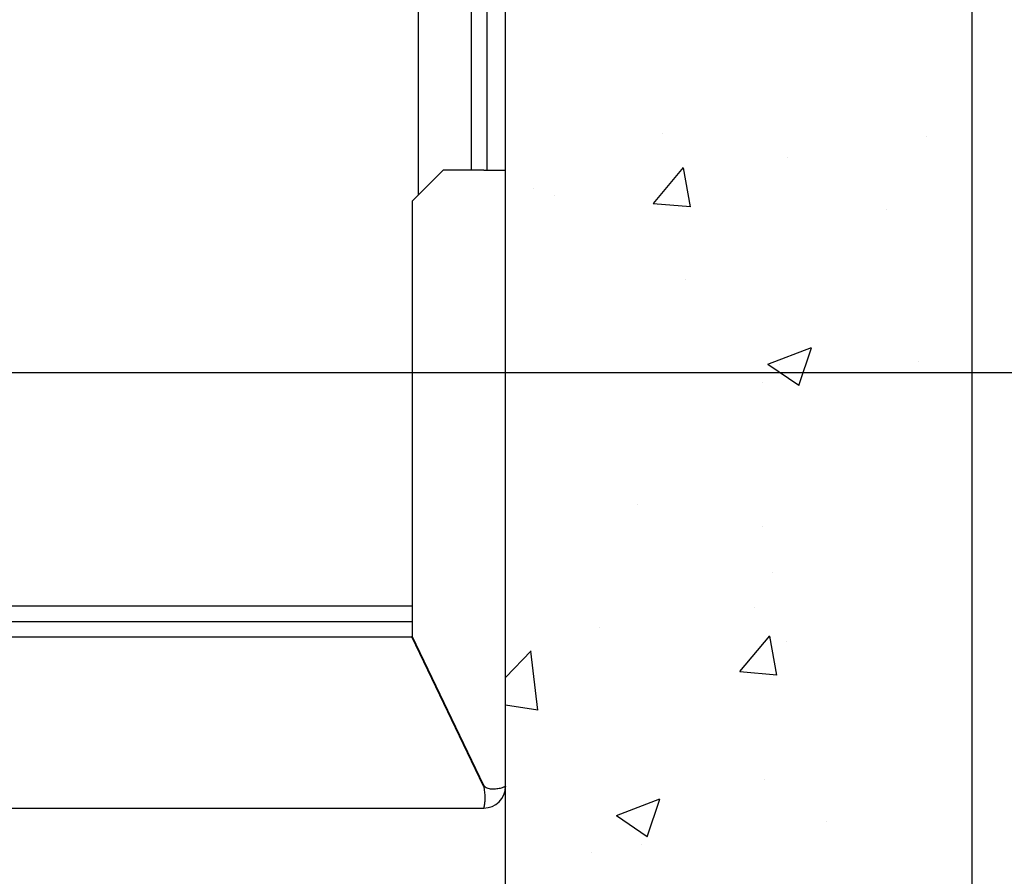
# Model space of a CAD drawing. Units: inches. Extents: x 2 to 34683, y 9099 to 64085.
# Drawn here: x 11467 to 11784, y 40161 to 40436 of the extents above; entities that cross this region are included whole.
import ezdxf

# ---------------------------------------------------------------- set-up
doc = ezdxf.new("R2010")
doc.units = ezdxf.units.IN
doc.header["$MEASUREMENT"] = 0
doc.linetypes.add('DASHED', pattern=[0.2068, 0.1655, -0.0413])
for name, color, linetype in [('CAMPITURE', 1, 'Continuous'), ('MURO', 7, 'Continuous'), ('SPIGOLI_NASCOSTI_ISO_', 7, 'DASHED'), ('SPIGOLI_VISIBILI_ISO_', 7, 'Continuous'), ('STAFFE', 3, 'Continuous'), ('Wymiarowanie', 1, 'Continuous')]:
    doc.layers.add(name, color=color, linetype=linetype)
doc.styles.add('QUOTE', font='romans.shx', dxfattribs={"width": 0.8})
doc.dimstyles.new('GMV', dxfattribs={"dimscale": 12, "dimtxt": 3, "dimasz": 3, "dimexe": 1, "dimexo": 0.5, "dimgap": 1, "dimtad": 1, "dimdec": 1, "dimdsep": 46, "dimtxsty": 'QUOTE', "dimcen": 0, "dimclrt": 2, "dimadec": 0, "dimazin": 0, "dimtfac": 1, "dimtdec": 1, "dimtmove": 0, "dimatfit": 3, "dimfxl": 1, "dimtvp": 1, "dimtolj": 1, "dimarcsym": 0})

# ---------------------------------------------------------------- blocks, each defined once
blk = doc.blocks.new('*D1913')
at = {"layer": 'CAMPITURE', "color": 0, "lineweight": -2}
for p, q in [((11304.38, 40323.1), (11988.49, 40323.1)), ((11976.49, 39769.1), (11976.49, 40287.1)), ((11629.38, 39733.1), (11988.49, 39733.1))]:
    blk.add_line(p, q, dxfattribs=at)
at = {"layer": 'CAMPITURE', "color": 0}
for points in [[(11982.49, 40287.1), (11970.49, 40287.1), (11976.49, 40323.1)], [(11970.49, 39769.1), (11982.49, 39769.1), (11976.49, 39733.1)]]:
    blk.add_solid(points, dxfattribs=at)
at = {"layer": 'Defpoints', "color": 0}
for p in [(11298.38, 40323.1), (11976.49, 40323.1), (11623.38, 39733.1)]:
    blk.add_point(p, dxfattribs=at)
at = {"layer": 'CAMPITURE', "color": 2, "insert": (11946.49, 40028.1), "char_height": 36, "attachment_point": 5, "rotation": 90, "style": 'QUOTE'}
blk.add_mtext('\\A1;590', dxfattribs=at)
blk = doc.blocks.new('*D1914')
at = {"layer": 'CAMPITURE', "color": 0, "lineweight": -2}
for p, q in [((11304.38, 40923.1), (11988.49, 40923.1)), ((11976.49, 40359.1), (11976.49, 40887.1)), ((11304.38, 40323.1), (11988.49, 40323.1))]:
    blk.add_line(p, q, dxfattribs=at)
at = {"layer": 'CAMPITURE', "color": 0}
for points in [[(11982.49, 40887.1), (11970.49, 40887.1), (11976.49, 40923.1)], [(11970.49, 40359.1), (11982.49, 40359.1), (11976.49, 40323.1)]]:
    blk.add_solid(points, dxfattribs=at)
at = {"layer": 'Defpoints', "color": 0}
for p in [(11298.38, 40923.1), (11976.49, 40923.1), (11298.38, 40323.1)]:
    blk.add_point(p, dxfattribs=at)
at = {"layer": 'CAMPITURE', "color": 2, "insert": (11944.49, 40623.1), "char_height": 30, "attachment_point": 5, "rotation": 90, "style": 'QUOTE'}
blk.add_mtext('Distance between guides \\A1;600', dxfattribs=at)

msp = doc.modelspace()

# ---------------------------------------------------------------- hatches: boundary and pattern name
at = {"layer": 'Wymiarowanie'}
h = msp.add_hatch(dxfattribs=at)
h.set_pattern_fill('AR-CONC', color=256, scale=20, style=0)
h.set_pattern_definition([(50, (-112092.54, 38772.32), (143.45204, -12.55043), [15, -165]), (355, (-112092.54, 38772.32), (-27.75027, 150.43843), [12, -132]), (100.4514, (-112080.59, 38771.28), (115.70188, 137.88791), [12.74804, -140.22842]), (46.1842, (-112092.54, 38812.32), (213.4482, -33.1038), [22.5, -247.5]), (96.6356, (-112074.76, 38809.56), (186.93254, 194.82357), [19.12206, -210.3426]), (351.1842, (-112092.54, 38812.32), (186.9324, 194.82372), [18, -198]), (21, (-112072.54, 38802.32), (119.38141, -80.52378), [15, -165]), (326, (-112072.54, 38802.32), (48.66307, 145.03001), [12, -132]), (71.4514, (-112062.6, 38795.61), (168.04453, 64.5061), [12.74804, -140.22842]), (37.5, (-112092.543, 38772.323), (2.43197, 66.57877), [0, -130.4, 0, -134, 0, -132.5]), (7.5, (-112092.54, 38772.32), (52.613907, 78.882342), [0, -76.4, 0, -127.4, 0, -50.5]), (327.5, (-112137.143, 38772.32), (106.764487, -4.510974), [0, -50, 0, -156, 0, -207]), (317.5, (-112157.14, 38772.32), (116.637234, 20.020996), [0, -65, 0, -103.6, 0, -147])])
h.paths.add_polyline_path([(11253.38192, 39583.0985), (11773.38167, 39583.0985), (11773.38167, 41533.0985), (9873.38167, 41533.0985), (9873.38167, 39583.0985), (10073.38217, 39583.0985), (10073.38217, 39733.0985), (10023.38167, 39733.0985), (10023.38167, 41383.0985), (11623.38167, 41383.0985), (11623.38167, 39733.0985), (11253.38192, 39733.0985)])

# ---------------------------------------------------------------- linework, layer by layer
at = {"linetype": 'Continuous'}
msp.add_line((11595.38246, 40380.09904), (11595.38246, 40866.09796), dxfattribs=at)
for p, q in [((11612.38246, 40473.0985), (11612.38246, 40388.0985)), ((11617.38246, 40473.0985), (11617.38246, 40388.0985))]:
    msp.add_line(p, q)
at = {"layer": 'MURO'}
for p, q in [((11773.38167, 39583.0985), (11773.38167, 41533.0985)), ((11623.38167, 39733.0985), (11623.38167, 41383.0985))]:
    msp.add_line(p, q, dxfattribs=at)
at = {"layer": 'SPIGOLI_NASCOSTI_ISO_', "flags": 128}
msp.add_lwpolyline([(11623.38028, 40190.0985), (11623.38041, 40190.09855), (11623.38054, 40190.09859), (11623.38066, 40190.09863), (11623.38077, 40190.09867), (11623.38089, 40190.0987), (11623.381, 40190.09873), (11623.3811, 40190.09875), (11623.38119, 40190.09877), (11623.38127, 40190.09878), (11623.38136, 40190.09879), (11623.38144, 40190.0988), (11623.38152, 40190.0988), (11623.38157, 40190.0988), (11623.38163, 40190.09879), (11623.38169, 40190.09878), (11623.38173, 40190.09877), (11623.38178, 40190.09875), (11623.38182, 40190.09873), (11623.38184, 40190.0987), (11623.38188, 40190.09867), (11623.3819, 40190.09863), (11623.3819, 40190.09859), (11623.38192, 40190.09855), (11623.38192, 40190.0985)], dxfattribs=at)
at = {"layer": 'SPIGOLI_VISIBILI_ISO_'}
for p, q in [((11603.38192, 40388.0985), (11593.38192, 40378.0985)), ((11616.38192, 40388.0985), (11603.38192, 40388.0985)), ((11616.38192, 40388.0985), (11623.38192, 40388.0985)), ((11623.38192, 40190.0985), (11623.38192, 40388.0985)), ((11593.38192, 40378.0985), (11593.38192, 40238.32992)), ((11388.38246, 40238.0985), (11593.49281, 40238.0985)), ((11616.27103, 40190.0985), (11593.27103, 40238.0985)), ((11616.38192, 40190.32992), (11593.38192, 40238.32992)), ((11623.38038, 40190.0985), (11623.38192, 40190.0985)), ((11388.38246, 40183.0985), (11616.38191, 40183.0985))]:
    msp.add_line(p, q, dxfattribs=at)
at = {"layer": 'SPIGOLI_VISIBILI_ISO_', "flags": 128}
for points in [[(11616.27104, 40190.0985), (11616.38559, 40189.66452), (11616.48168, 40189.2281), (11616.5605, 40188.79139), (11616.62325, 40188.35657), (11616.67118, 40187.92578), (11616.70549, 40187.5012), (11616.72741, 40187.08498), (11616.73815, 40186.67929), (11616.73893, 40186.28629), (11616.73094, 40185.90815), (11616.71543, 40185.54693), (11616.69359, 40185.2046), (11616.66666, 40184.88322), (11616.63585, 40184.58447), (11616.60238, 40184.30969), (11616.56746, 40184.06024), (11616.5323, 40183.83747), (11616.49813, 40183.64273), (11616.46616, 40183.47722), (11616.4376, 40183.34139), (11616.41369, 40183.23541), (11616.39562, 40183.15947), (11616.38464, 40183.11377), (11616.38191, 40183.0985)], [(11616.58953, 40190.0985), (11616.58047, 40190.10754), (11616.57144, 40190.11664), (11616.56244, 40190.12579), (11616.55348, 40190.13498), (11616.54455, 40190.14423), (11616.53566, 40190.15353), (11616.52681, 40190.16289), (11616.518, 40190.17229), (11616.50923, 40190.18175), (11616.50047, 40190.19126), (11616.49177, 40190.20082), (11616.4831, 40190.21043), (11616.47445, 40190.2201), (11616.46587, 40190.22982), (11616.45731, 40190.23959), (11616.44878, 40190.24941), (11616.44029, 40190.25929), (11616.43184, 40190.26922), (11616.42343, 40190.2792), (11616.41504, 40190.28924), (11616.40671, 40190.29933), (11616.39841, 40190.30947), (11616.39015, 40190.31967), (11616.38191, 40190.32992)], [(11623.38028, 40190.0985), (11623.35537, 40190.08467), (11623.29963, 40190.05219), (11623.21199, 40190.00378), (11623.09137, 40189.94214), (11622.93667, 40189.86997), (11622.74681, 40189.78998), (11622.52165, 40189.70489), (11622.26375, 40189.61738), (11621.97605, 40189.53018), (11621.66151, 40189.44599), (11621.32311, 40189.36751), (11620.96378, 40189.29745), (11620.58704, 40189.23851), (11620.19794, 40189.19341), (11619.80102, 40189.16484), (11619.40084, 40189.15552), (11619.00194, 40189.16815), (11618.60872, 40189.20543), (11618.22559, 40189.27008), (11617.85694, 40189.3648), (11617.50597, 40189.4923), (11617.17571, 40189.65527), (11616.86922, 40189.85644), (11616.58953, 40190.0985)], [(11623.38192, 40190.0985), (11623.38192, 40190.09855), (11623.3819, 40190.09859), (11623.3819, 40190.09863), (11623.38188, 40190.09867), (11623.38184, 40190.0987), (11623.38182, 40190.09873), (11623.38178, 40190.09875), (11623.38173, 40190.09877), (11623.38169, 40190.09878), (11623.38163, 40190.09879), (11623.38157, 40190.0988), (11623.38152, 40190.0988), (11623.38144, 40190.0988), (11623.38136, 40190.09879), (11623.38127, 40190.09878), (11623.38119, 40190.09877), (11623.3811, 40190.09875), (11623.381, 40190.09873), (11623.38089, 40190.0987), (11623.38077, 40190.09867), (11623.38066, 40190.09863), (11623.38054, 40190.09859), (11623.38041, 40190.09855), (11623.38028, 40190.0985)]]:
    msp.add_lwpolyline(points, dxfattribs=at)
at = {"layer": 'SPIGOLI_VISIBILI_ISO_'}
msp.add_arc((11616.38192, 40190.0985), 7, 270, 0, dxfattribs=at)
at = {"layer": 'STAFFE', "color": 0}
for p, q in [((11228.38246, 40248.0985), (11593.38192, 40248.0985)), ((11228.38246, 40243.0985), (11593.38192, 40243.0985))]:
    msp.add_line(p, q, dxfattribs=at)

# ---------------------------------------------------------------- dimensions: what is measured, and where the dimension line sits
at = {"layer": 'CAMPITURE'}
dim = msp.add_linear_dim(base=(11976.49073, 40923.0985), p1=(11298.38246, 40323.0985), p2=(11298.38246, 40923.0985), angle=90, text='Distance between guides <>', dimstyle='GMV', override={"dimtxt": 2.5}, dxfattribs=at)
dim.commit()
dim.dimension.update_dxf_attribs({"geometry": '*D1914', "text_midpoint": (11944.49073, 40623.0985)})
dim = msp.add_linear_dim(base=(11976.49073, 40323.0985), p1=(11623.38192, 39733.0985), p2=(11298.38246, 40323.0985), angle=90, dimstyle='GMV', dxfattribs=at)
dim.commit()
dim.dimension.update_dxf_attribs({"geometry": '*D1913', "text_midpoint": (11946.49073, 40028.0985)})

doc.saveas('drawing.dxf')
